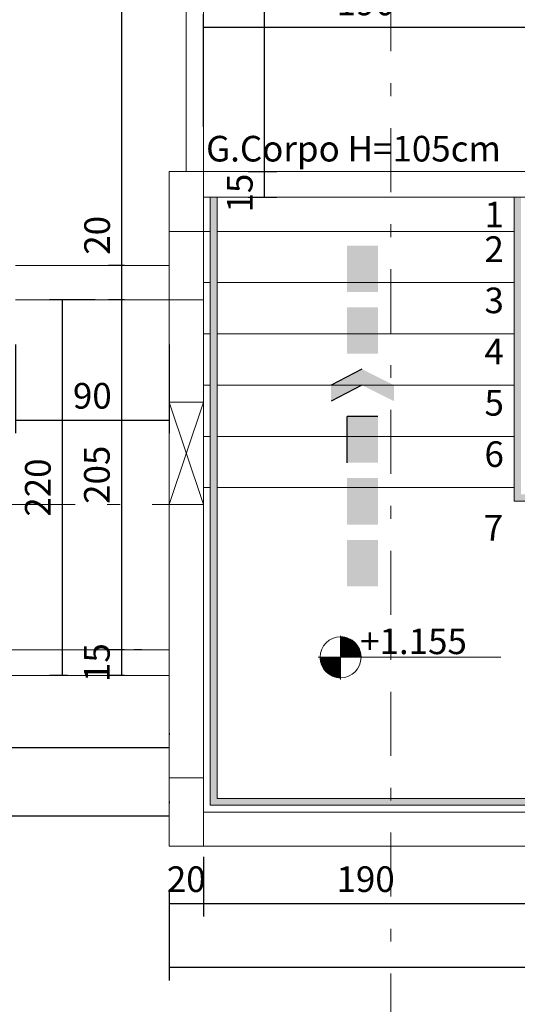
# Model space of a CAD drawing. Extents: x 439 to 1321, y 25 to 109.
# Drawn here: x 655 to 659, y 33 to 41 of the extents above; entities that cross this region are included whole.
import ezdxf

# ---------------------------------------------------------------- set-up
doc = ezdxf.new("R2010")
doc.units = 0
doc.header["$MEASUREMENT"] = 0
doc.linetypes.add('DASHDOT', pattern=[1, 0.5, -0.25, 0, -0.25])
for name, color, linetype in [('02', 3, 'Continuous'), ('03', 3, 'Continuous'), ('06', 7, 'Continuous'), ('0AUX', 1, 'Continuous'), ('COTAS', 21, 'Continuous'), ('Texto', 7, 'Continuous')]:
    doc.layers.add(name, color=color, linetype=linetype)
doc.styles.add('RSA', font='romans.shx')
doc.styles.get("Standard").update_dxf_attribs({"font": 'times.ttf'})
doc.dimstyles.new('75', dxfattribs={"dimscale": 75, "dimtxt": 0.2, "dimasz": 0.001, "dimexe": 0.1, "dimexo": 0.35, "dimgap": 0.09, "dimtad": 1, "dimzin": 12, "dimdsep": 46, "dimtxsty": 'Standard', "dimblk": 'DOT', "dimcen": 0, "dimclrd": 21, "dimclre": 21, "dimclrt": 21, "dimadec": 0, "dimazin": 0, "dimtfac": 1, "dimtix": 1, "dimtmove": 2, "dimatfit": 3, "dimldrblk": 'DOT', "dimfxl": 0, "dimtolj": 1, "dimtzin": 12, "dimarcsym": 0})

# ---------------------------------------------------------------- blocks, each defined once
blk = doc.blocks.new('_DOT')
at = {"color": 0, "linetype": 'ByBlock', "lineweight": 0}
blk.add_line((-0.5, 0), (-1, 0), dxfattribs=at)
at = {"color": 0, "linetype": 'ByBlock', "lineweight": 0, "const_width": 0.5}
blk.add_lwpolyline([(-0.25, 0, 1), (0.25, 0, 1)], format="xyb", close=True, dxfattribs=at)
blk = doc.blocks.new('*D285')
at = {"layer": 'COTAS', "color": 21, "lineweight": -2, "transparency": 16777216}
for p, q in [((655.7424, 44.3417), (655.7531, 44.3417)), ((655.8531, 44.3407), (655.8531, 38.7427)), ((655.8757, 38.7417), (655.7531, 38.7417))]:
    blk.add_line(p, q, dxfattribs=at)
at = {"layer": 'Defpoints', "color": 0, "transparency": 16777216}
for p in [(656.0924, 44.3417), (655.8531, 38.7417), (656.2257, 38.7417)]:
    blk.add_point(p, dxfattribs=at)
at = {"layer": 'COTAS', "color": 21, "lineweight": -2, "transparency": 16777216, "xscale": 0.001, "yscale": 0.001, "zscale": 0.001}
for p, rotation in [((655.8531, 44.3417), 90), ((655.8531, 38.7417), 270)]:
    blk.add_blockref('_DOT', p, dxfattribs=dict(at, rotation=rotation))
at = {"layer": 'COTAS', "color": 21, "lineweight": 0, "transparency": 16777216, "insert": (655.6614, 41.5417), "char_height": 0.2, "attachment_point": 5, "rotation": 90}
blk.add_mtext('\\A1;420', dxfattribs=at)
blk = doc.blocks.new('*D286')
at = {"layer": 'COTAS', "color": 21, "lineweight": -2, "transparency": 16777216}
for p, q in [((655.8757, 38.7417), (655.7531, 38.7417)), ((655.8531, 38.7407), (655.8531, 38.476)), ((655.8757, 38.475), (655.7531, 38.475))]:
    blk.add_line(p, q, dxfattribs=at)
at = {"layer": 'Defpoints', "color": 0, "transparency": 16777216}
for p in [(656.2257, 38.7417), (655.8531, 38.475), (656.2257, 38.475)]:
    blk.add_point(p, dxfattribs=at)
at = {"layer": 'COTAS', "color": 21, "lineweight": -2, "transparency": 16777216, "xscale": 0.001, "yscale": 0.001, "zscale": 0.001}
for p, rotation in [((655.8531, 38.7417), 90), ((655.8531, 38.475), 270)]:
    blk.add_blockref('_DOT', p, dxfattribs=dict(at, rotation=rotation))
at = {"layer": 'COTAS', "color": 21, "lineweight": 0, "transparency": 16777216, "insert": (655.6631, 38.9777), "char_height": 0.2, "attachment_point": 5, "rotation": 90}
blk.add_mtext('\\A1;20', dxfattribs=at)
blk = doc.blocks.new('*D287')
at = {"layer": 'COTAS', "color": 21, "lineweight": -2, "transparency": 16777216}
for p, q in [((655.8757, 38.475), (655.7531, 38.475)), ((655.8531, 38.474), (655.8531, 35.7427)), ((656.0131, 35.7417), (655.9531, 35.7417))]:
    blk.add_line(p, q, dxfattribs=at)
at = {"layer": 'Defpoints', "color": 0, "transparency": 16777216}
for p in [(656.2257, 38.475), (655.6631, 35.7417), (655.8531, 35.7417)]:
    blk.add_point(p, dxfattribs=at)
at = {"layer": 'COTAS', "color": 21, "lineweight": -2, "transparency": 16777216, "xscale": 0.001, "yscale": 0.001, "zscale": 0.001}
for p, rotation in [((655.8531, 38.475), 90), ((655.8531, 35.7417), 270)]:
    blk.add_blockref('_DOT', p, dxfattribs=dict(at, rotation=rotation))
at = {"layer": 'COTAS', "color": 21, "lineweight": 0, "transparency": 16777216, "insert": (655.6614, 37.1084), "char_height": 0.2, "attachment_point": 5, "rotation": 90}
blk.add_mtext('\\A1;205', dxfattribs=at)
blk = doc.blocks.new('*D616')
at = {"layer": 'COTAS', "color": 21, "lineweight": -2, "transparency": 16777216}
for p, q in [((656.4924, 34.125), (656.4924, 33.6593)), ((659.0257, 34.125), (659.0257, 33.6593)), ((659.0247, 33.7593), (656.4934, 33.7593))]:
    blk.add_line(p, q, dxfattribs=at)
at = {"layer": 'Defpoints', "color": 0, "transparency": 16777216}
for p in [(656.4924, 34.475), (659.0257, 34.475), (656.4924, 33.7593)]:
    blk.add_point(p, dxfattribs=at)
at = {"layer": 'COTAS', "color": 21, "lineweight": -2, "transparency": 16777216, "xscale": 0.001, "yscale": 0.001, "zscale": 0.001, "rotation": 180}
blk.add_blockref('_DOT', (656.4924, 33.7593), dxfattribs=at)
at = {"layer": 'COTAS', "color": 21, "lineweight": -2, "transparency": 16777216, "xscale": 0.001, "yscale": 0.001, "zscale": 0.001}
blk.add_blockref('_DOT', (659.0257, 33.7593), dxfattribs=at)
at = {"layer": 'COTAS', "color": 21, "lineweight": 0, "transparency": 16777216, "insert": (657.759, 33.9513), "char_height": 0.2, "attachment_point": 5}
blk.add_mtext('\\A1;190', dxfattribs=at)
blk = doc.blocks.new('*D617')
at = {"layer": 'COTAS', "color": 21, "lineweight": -2, "transparency": 16777216}
for p, q in [((656.4924, 34.125), (656.4924, 33.6593)), ((656.2257, 33.8584), (656.2257, 33.6593)), ((656.2247, 33.7593), (656.2237, 33.7593)), ((656.4924, 33.7593), (656.2257, 33.7593)), ((656.4934, 33.7593), (656.4944, 33.7593))]:
    blk.add_line(p, q, dxfattribs=at)
at = {"layer": 'Defpoints', "color": 0, "transparency": 16777216}
for p in [(656.4924, 34.475), (656.2257, 34.2084), (656.2257, 33.7593)]:
    blk.add_point(p, dxfattribs=at)
at = {"layer": 'COTAS', "color": 21, "lineweight": -2, "transparency": 16777216, "xscale": 0.001, "yscale": 0.001, "zscale": 0.001}
blk.add_blockref('_DOT', (656.2257, 33.7593), dxfattribs=at)
at = {"layer": 'COTAS', "color": 21, "lineweight": -2, "transparency": 16777216, "xscale": 0.001, "yscale": 0.001, "zscale": 0.001, "rotation": 180}
blk.add_blockref('_DOT', (656.4924, 33.7593), dxfattribs=at)
at = {"layer": 'COTAS', "color": 21, "lineweight": 0, "transparency": 16777216, "insert": (656.359, 33.951), "char_height": 0.2, "attachment_point": 5}
blk.add_mtext('\\A1;20', dxfattribs=at)
blk = doc.blocks.new('*D618')
at = {"layer": 'COTAS', "color": 21, "lineweight": -2, "transparency": 16777216}
for p, q in [((656.2257, 33.8584), (656.2257, 33.1611)), ((664.2257, 33.8584), (664.2257, 33.1611)), ((664.2247, 33.2611), (656.2267, 33.2611))]:
    blk.add_line(p, q, dxfattribs=at)
at = {"layer": 'Defpoints', "color": 0, "transparency": 16777216}
for p in [(656.2257, 34.2084), (664.2257, 34.2084), (656.2257, 33.2611)]:
    blk.add_point(p, dxfattribs=at)
at = {"layer": 'COTAS', "color": 21, "lineweight": -2, "transparency": 16777216, "xscale": 0.001, "yscale": 0.001, "zscale": 0.001, "rotation": 180}
blk.add_blockref('_DOT', (656.2257, 33.2611), dxfattribs=at)
at = {"layer": 'COTAS', "color": 21, "lineweight": -2, "transparency": 16777216, "xscale": 0.001, "yscale": 0.001, "zscale": 0.001}
blk.add_blockref('_DOT', (664.2257, 33.2611), dxfattribs=at)
at = {"layer": 'COTAS', "color": 21, "lineweight": 0, "transparency": 16777216, "insert": (660.2257, 33.4529), "char_height": 0.2, "attachment_point": 5}
blk.add_mtext('\\A1;600', dxfattribs=at)
blk = doc.blocks.new('*D619')
at = {"layer": 'COTAS', "color": 21, "lineweight": -2, "transparency": 16777216}
for p, q in [((655.6489, 38.475), (655.292, 38.475)), ((655.392, 35.5427), (655.392, 38.474)), ((655.4321, 35.5417), (655.292, 35.5417))]:
    blk.add_line(p, q, dxfattribs=at)
at = {"layer": 'Defpoints', "color": 0, "transparency": 16777216}
for p in [(655.392, 38.475), (655.9989, 38.475), (655.7821, 35.5417)]:
    blk.add_point(p, dxfattribs=at)
at = {"layer": 'COTAS', "color": 21, "lineweight": -2, "transparency": 16777216, "xscale": 0.001, "yscale": 0.001, "zscale": 0.001}
for p, rotation in [((655.392, 38.475), 90), ((655.392, 35.5417), 270)]:
    blk.add_blockref('_DOT', p, dxfattribs=dict(at, rotation=rotation))
at = {"layer": 'COTAS', "color": 21, "lineweight": 0, "transparency": 16777216, "insert": (655.2003, 37.0084), "char_height": 0.2, "attachment_point": 5, "rotation": 90}
blk.add_mtext('\\A1;220', dxfattribs=at)
blk = doc.blocks.new('*D620')
at = {"layer": 'COTAS', "color": 21, "lineweight": -2, "transparency": 16777216}
for p, q in [((655.0257, 38.125), (655.0257, 37.4329)), ((656.2257, 38.125), (656.2257, 37.4329)), ((656.2247, 37.5329), (655.0267, 37.5329))]:
    blk.add_line(p, q, dxfattribs=at)
at = {"layer": 'Defpoints', "color": 0, "transparency": 16777216}
for p in [(655.0257, 38.475), (656.2257, 38.475), (655.0257, 37.5329)]:
    blk.add_point(p, dxfattribs=at)
at = {"layer": 'COTAS', "color": 21, "lineweight": -2, "transparency": 16777216, "xscale": 0.001, "yscale": 0.001, "zscale": 0.001, "rotation": 180}
blk.add_blockref('_DOT', (655.0257, 37.5329), dxfattribs=at)
at = {"layer": 'COTAS', "color": 21, "lineweight": -2, "transparency": 16777216, "xscale": 0.001, "yscale": 0.001, "zscale": 0.001}
blk.add_blockref('_DOT', (656.2257, 37.5329), dxfattribs=at)
at = {"layer": 'COTAS', "color": 21, "lineweight": 0, "transparency": 16777216, "insert": (655.6257, 37.7249), "char_height": 0.2, "attachment_point": 5}
blk.add_mtext('\\A1;90', dxfattribs=at)
blk = doc.blocks.new('*D636')
at = {"layer": 'COTAS', "color": 21, "lineweight": -2, "transparency": 16777216}
for p, q in [((642.8924, 36.525), (642.8924, 34.8788)), ((656.2257, 35.0917), (656.2257, 35.0788)), ((642.8934, 34.9788), (656.2247, 34.9788))]:
    blk.add_line(p, q, dxfattribs=at)
at = {"layer": 'Defpoints', "color": 0, "transparency": 16777216}
for p in [(642.8924, 36.875), (656.2257, 34.9788), (656.2257, 34.7417)]:
    blk.add_point(p, dxfattribs=at)
at = {"layer": 'COTAS', "color": 21, "lineweight": -2, "transparency": 16777216, "xscale": 0.001, "yscale": 0.001, "zscale": 0.001, "rotation": 180}
blk.add_blockref('_DOT', (642.8924, 34.9788), dxfattribs=at)
at = {"layer": 'COTAS', "color": 21, "lineweight": -2, "transparency": 16777216, "xscale": 0.001, "yscale": 0.001, "zscale": 0.001}
blk.add_blockref('_DOT', (656.2257, 34.9788), dxfattribs=at)
at = {"layer": 'COTAS', "color": 21, "lineweight": 0, "transparency": 16777216, "insert": (649.559, 35.1705), "char_height": 0.2, "attachment_point": 5}
blk.add_mtext('\\A1;1000', dxfattribs=at)
blk = doc.blocks.new('*D643')
at = {"layer": 'COTAS', "color": 21, "lineweight": -2, "transparency": 16777216}
for p, q in [((656.9669, 44.474), (656.9669, 39.476)), ((656.9757, 44.475), (657.0669, 44.475)), ((656.8424, 39.475), (657.0669, 39.475))]:
    blk.add_line(p, q, dxfattribs=at)
at = {"layer": 'Defpoints', "color": 0, "transparency": 16777216}
for p in [(656.6257, 44.475), (656.4924, 39.475), (656.9669, 39.475)]:
    blk.add_point(p, dxfattribs=at)
at = {"layer": 'COTAS', "color": 21, "lineweight": -2, "transparency": 16777216, "xscale": 0.001, "yscale": 0.001, "zscale": 0.001}
for p, rotation in [((656.9669, 44.475), 90), ((656.9669, 39.475), 270)]:
    blk.add_blockref('_DOT', p, dxfattribs=dict(at, rotation=rotation))
at = {"layer": 'COTAS', "color": 21, "lineweight": 0, "transparency": 16777216, "insert": (656.7749, 41.975), "char_height": 0.2, "attachment_point": 5, "rotation": 90}
blk.add_mtext('\\A1;375', dxfattribs=at)
blk = doc.blocks.new('*D644')
at = {"layer": 'COTAS', "color": 21, "lineweight": -2, "transparency": 16777216}
for p, q in [((656.8424, 39.475), (657.0669, 39.475)), ((656.9669, 39.474), (656.9669, 39.276)), ((656.8424, 39.275), (657.0669, 39.275))]:
    blk.add_line(p, q, dxfattribs=at)
at = {"layer": 'Defpoints', "color": 0, "transparency": 16777216}
for p in [(656.4924, 39.475), (656.4924, 39.275), (656.9669, 39.275)]:
    blk.add_point(p, dxfattribs=at)
at = {"layer": 'COTAS', "color": 21, "lineweight": -2, "transparency": 16777216, "xscale": 0.001, "yscale": 0.001, "zscale": 0.001}
for p, rotation in [((656.9669, 39.475), 90), ((656.9669, 39.275), 270)]:
    blk.add_blockref('_DOT', p, dxfattribs=dict(at, rotation=rotation))
at = {"layer": 'COTAS', "color": 21, "lineweight": 0, "transparency": 16777216, "insert": (656.7769, 39.3073), "char_height": 0.2, "attachment_point": 5, "rotation": 90}
blk.add_mtext('\\A1;15', dxfattribs=at)
blk = doc.blocks.new('*D645')
at = {"layer": 'COTAS', "color": 21, "lineweight": -2, "transparency": 16777216}
for p, q in [((656.4924, 39.825), (656.4924, 40.7033)), ((659.0257, 39.825), (659.0257, 40.7033)), ((656.4934, 40.6033), (659.0247, 40.6033))]:
    blk.add_line(p, q, dxfattribs=at)
at = {"layer": 'Defpoints', "color": 0, "transparency": 16777216}
for p in [(659.0257, 40.6033), (656.4924, 39.475), (659.0257, 39.475)]:
    blk.add_point(p, dxfattribs=at)
at = {"layer": 'COTAS', "color": 21, "lineweight": -2, "transparency": 16777216, "xscale": 0.001, "yscale": 0.001, "zscale": 0.001, "rotation": 180}
blk.add_blockref('_DOT', (656.4924, 40.6033), dxfattribs=at)
at = {"layer": 'COTAS', "color": 21, "lineweight": -2, "transparency": 16777216, "xscale": 0.001, "yscale": 0.001, "zscale": 0.001}
blk.add_blockref('_DOT', (659.0257, 40.6033), dxfattribs=at)
at = {"layer": 'COTAS', "color": 21, "lineweight": 0, "transparency": 16777216, "insert": (657.759, 40.7953), "char_height": 0.2, "attachment_point": 5}
blk.add_mtext('\\A1;190', dxfattribs=at)
blk = doc.blocks.new('*D684')
at = {"layer": 'COTAS', "color": 21, "lineweight": -2, "transparency": 16777216}
for p, q in [((655.8757, 35.7417), (655.7531, 35.7417)), ((655.8531, 35.7407), (655.8531, 35.5427)), ((655.8757, 35.5417), (655.7531, 35.5417))]:
    blk.add_line(p, q, dxfattribs=at)
at = {"layer": 'Defpoints', "color": 0, "transparency": 16777216}
for p in [(656.2257, 35.7417), (655.8531, 35.5417), (656.2257, 35.5417)]:
    blk.add_point(p, dxfattribs=at)
at = {"layer": 'COTAS', "color": 21, "lineweight": -2, "transparency": 16777216, "xscale": 0.001, "yscale": 0.001, "zscale": 0.001}
for p, rotation in [((655.8531, 35.7417), 90), ((655.8531, 35.5417), 270)]:
    blk.add_blockref('_DOT', p, dxfattribs=dict(at, rotation=rotation))
at = {"layer": 'COTAS', "color": 21, "lineweight": 0, "transparency": 16777216, "insert": (655.6614, 35.6417), "char_height": 0.2, "attachment_point": 5, "rotation": 90}
blk.add_mtext('\\A1;15', dxfattribs=at)
blk = doc.blocks.new('*D687')
at = {"layer": 'COTAS', "color": 21, "lineweight": -2, "transparency": 16777216}
for p, q in [((639.4257, 35.1917), (639.4257, 34.3455)), ((656.2257, 34.5584), (656.2257, 34.5455)), ((639.4267, 34.4455), (656.2247, 34.4455))]:
    blk.add_line(p, q, dxfattribs=at)
at = {"layer": 'Defpoints', "color": 0, "transparency": 16777216}
for p in [(639.4257, 35.5417), (656.2257, 34.4455), (656.2257, 34.2084)]:
    blk.add_point(p, dxfattribs=at)
at = {"layer": 'COTAS', "color": 21, "lineweight": -2, "transparency": 16777216, "xscale": 0.001, "yscale": 0.001, "zscale": 0.001, "rotation": 180}
blk.add_blockref('_DOT', (639.4257, 34.4455), dxfattribs=at)
at = {"layer": 'COTAS', "color": 21, "lineweight": -2, "transparency": 16777216, "xscale": 0.001, "yscale": 0.001, "zscale": 0.001}
blk.add_blockref('_DOT', (656.2257, 34.4455), dxfattribs=at)
at = {"layer": 'COTAS', "color": 21, "lineweight": 0, "transparency": 16777216, "insert": (647.8257, 34.6372), "char_height": 0.2, "attachment_point": 5}
blk.add_mtext('\\A1;1260', dxfattribs=at)
blk = doc.blocks.new('A$C649812BC')
at = {"layer": '0AUX'}
h = blk.add_hatch(color=1, dxfattribs=at)
h.paths.add_polyline_path([(2.6601, 0.1254), (2.6601, 0.3666), (2.2983, 0.3666), (2.2983, 0.1254)])
h.paths.add_polyline_path([(1.8159, 0.1254), (2.1777, 0.1254), (2.1777, 0.3666), (1.8159, 0.3666)])
h.paths.add_polyline_path([(1.6953, 0.3666), (1.3335, 0.3666), (1.3335, 0.1254), (1.6953, 0.1254)])
h.paths.add_polyline_path([(1.0902, 0.2412), (1.2156, 0.492), (1.0902, 0.492), (0.9648, 0.2412), (1.0902, 0), (1.2156, 0)])
h.paths.add_polyline_path([(0.4824, 0.3666), (0.4824, 0.1254), (0.8442, 0.1254), (0.8442, 0.3666)])
h.paths.add_polyline_path([(0, 0.3666), (0, 0.1254), (0.3618, 0.1254), (0.3618, 0.3666)])
at = {"layer": '0AUX', "color": 1}
for p, q in [((1.3335, 0.3666), (1.3335, 0.1254)), ((0.9648, 0.2412), (1.0902, 0)), ((1.0902, 0.2412), (1.2156, 0)), ((1.6953, 0.1254), (1.3335, 0.1254))]:
    blk.add_line(p, q, dxfattribs=at)

msp = doc.modelspace()

# ---------------------------------------------------------------- hatches: boundary and pattern name
h = msp.add_hatch(color=1)
h.paths.add_polyline_path([(656.545702, 34.528375), (657.95655, 34.528375), (657.95655, 34.581708), (656.599035, 34.581708), (656.599035, 39.275042), (656.545702, 39.275042)])
h.paths.add_polyline_path([(658.919035, 36.901708), (661.532368, 36.901708), (661.532368, 39.301708, 0.41421356), (661.425702, 39.408375), (661.425702, 39.355042, -0.41421356), (661.479035, 39.301708), (661.479035, 36.955042), (658.972368, 36.955042), (658.972368, 39.275042), (658.919035, 39.275042)])
h.paths.add_polyline_path([(663.905702, 34.528375), (663.905702, 39.301708, -0.41421356), (663.959035, 39.355042), (663.959035, 39.408375, 0.41421356), (663.852368, 39.301708), (663.852368, 34.581708), (657.95655, 34.581708), (657.95655, 34.528375)])
h.paths.add_polyline_path([(663.481109, 34.367899), (663.481109, 34.791708), (663.181109, 34.791708), (663.181109, 34.367899)], flags=9)
at = {"layer": '06', "lineweight": 0}
h = msp.add_hatch(dxfattribs=at)
h.set_pattern_fill('ANSI31', color=256, scale=1.2, style=0)
h.set_pattern_definition([(45, (1047.9640196, -188.175089), (-0.001414213562, 0.001414213562), [])])
h.paths.add_polyline_path([(657.403631, 35.683434), (657.563631, 35.683434), (657.563631, 35.523434, -0.41421356)])
h.paths.add_polyline_path([(657.563631, 35.843434, -0.41421356), (657.723631, 35.683434), (657.563631, 35.683434)])

# ---------------------------------------------------------------- linework, layer by layer
at = {"layer": '02', "linetype": 'DASHDOT', "lineweight": 0}
msp.add_line((657.95655, 31.614581), (657.95655, 54.75314), dxfattribs=at)
at = {"layer": '02', "color": 1, "lineweight": 0}
for p, q in [((656.545702, 34.528375), (656.545702, 39.275042)), ((656.599035, 34.581708), (656.599035, 39.275042)), ((658.919035, 36.901708), (658.919035, 39.275042)), ((658.919035, 36.901708), (661.532368, 36.901708)), ((656.545702, 34.528375), (663.905702, 34.528375)), ((656.599035, 34.581708), (663.852368, 34.581708))]:
    msp.add_line(p, q, dxfattribs=at)
at = {"layer": '02', "lineweight": 0}
for p, q in [((656.545702, 39.008375), (656.492368, 39.008375)), ((656.545702, 38.608375), (656.492368, 38.608375)), ((656.545702, 38.208375), (656.492368, 38.208375)), ((656.545702, 37.808375), (656.492368, 37.808375)), ((656.225702, 37.675042), (656.492368, 36.875042)), ((656.492368, 37.675042), (656.225702, 36.875042)), ((656.545702, 37.408375), (656.492368, 37.408375)), ((656.545702, 37.008375), (656.492368, 37.008375))]:
    msp.add_line(p, q, dxfattribs=at)
at = {"layer": '02', "color": 7, "linetype": 'DASHDOT', "lineweight": 0}
msp.add_line((642.892368, 36.875042), (656.225702, 36.875042), dxfattribs=at)
at = {"layer": '03', "lineweight": 0}
msp.add_line((659.025702, 39.475042), (656.492368, 39.475042), dxfattribs=at)
at = {"layer": '06', "lineweight": 0}
for p, q in [((656.359035, 39.475042), (656.359035, 44.208375)), ((656.492368, 39.475042), (656.492368, 44.208375)), ((656.225702, 39.008375), (656.225702, 39.475042)), ((656.492368, 39.475042), (656.225702, 39.475042)), ((656.492368, 39.475042), (656.492368, 39.008375)), ((659.025702, 39.275042), (656.492368, 39.275042)), ((656.492368, 34.475042), (656.492368, 39.008375)), ((658.919035, 39.008375), (656.599035, 39.008375)), ((655.025702, 38.741708), (656.225702, 38.741708)), ((658.919035, 38.608375), (656.599035, 38.608375)), ((655.025702, 38.475042), (656.225702, 38.475042)), ((656.225702, 34.208375), (656.225702, 38.475042)), ((658.919035, 38.208375), (656.599035, 38.208375)), ((658.919035, 37.808375), (656.599035, 37.808375)), ((658.919035, 37.408375), (656.599035, 37.408375)), ((658.919035, 37.008375), (656.599035, 37.008375)), ((657.563631, 35.851856), (657.563631, 35.510994)), ((656.225702, 35.741708), (639.625702, 35.741708)), ((657.389361, 35.683434), (658.813251, 35.683434)), ((639.425702, 35.541708), (656.225702, 35.541708)), ((656.492368, 34.475042), (663.959035, 34.475042)), ((656.225702, 34.208375), (664.225702, 34.208375))]:
    msp.add_line(p, q, dxfattribs=at)
for points in [[(656.492368, 39.008375), (656.225702, 39.008375), (656.225702, 38.475042), (656.492368, 38.475042)], [(656.225702, 36.875042), (656.492368, 36.875042), (656.492368, 37.675042), (656.225702, 37.675042)], [(656.492368, 34.741708), (656.225702, 34.741708), (656.225702, 34.208375), (656.492368, 34.208375)]]:
    msp.add_lwpolyline(points, close=True, dxfattribs=at)
msp.add_circle((657.563631, 35.683434), 0.16, dxfattribs=at)

# ---------------------------------------------------------------- block references
at = {"color": 1, "rotation": 270}
msp.add_blockref('A$C649812BC', (657.489028, 38.897749), dxfattribs=at)

# ---------------------------------------------------------------- texts
at = {"layer": '06', "lineweight": 0, "char_height": 0.2, "attachment_point": 1, "style": 'RSA'}
for s, insert in [('1', (658.686664, 39.239942)), ('2', (658.686664, 38.969767)), ('3', (658.686664, 38.569767)), ('4', (658.686664, 38.169767)), ('5', (658.686664, 37.769767)), ('6', (658.686664, 37.369767)), ('7', (658.681221, 36.794672)), ('+1.155', (657.716389, 35.90812))]:
    msp.add_mtext(s, dxfattribs=dict(at, insert=insert))
at = {"layer": 'Texto', "color": 1, "lineweight": 0, "insert": (656.513841, 39.754146), "char_height": 0.2, "attachment_point": 1, "style": 'RSA'}
msp.add_mtext('G.Corpo H=105cm', dxfattribs=at)

# ---------------------------------------------------------------- dimensions: what is measured, and where the dimension line sits
at = {"layer": 'COTAS', "lineweight": 0}
for base, p1, p2, picture, middle in [((656.966929, 39.475042), (656.625702, 44.475042), (656.492368, 39.475042), '*D643', (656.77491, 41.975042)), ((655.853082, 38.741708), (656.092368, 44.341708), (656.225702, 38.741708), '*D285', (655.661352, 41.541708)), ((655.392028, 38.475042), (655.782072, 35.541708), (655.998906, 38.475042), '*D619', (655.200298, 37.008375)), ((655.853082, 35.741708), (656.225702, 38.475042), (655.663082, 35.741708), '*D287', (655.661352, 37.108375))]:
    dim = msp.add_linear_dim(base=base, p1=p1, p2=p2, angle=90, dimstyle='75', override={"dimscale": 1, "dimlfac": 75}, dxfattribs=at)
    dim.commit()
    dim.dimension.update_dxf_attribs({"geometry": picture, "text_midpoint": middle})
for base, p1, p2, picture, middle in [((659.025702, 40.603277), (656.492368, 39.475042), (659.025702, 39.475042), '*D645', (657.759035, 40.795296)), ((655.025702, 37.532894), (656.225702, 38.475042), (655.025702, 38.475042), '*D620', (655.625702, 37.724913)), ((656.225702, 34.978811), (642.892368, 36.875042), (656.225702, 34.741708), '*D636', (649.559035, 35.170541)), ((656.225702, 34.445477), (639.425702, 35.541708), (656.225702, 34.208375), '*D687', (647.825702, 34.637208)), ((656.225702, 33.759299), (656.492368, 34.475042), (656.225702, 34.208375), '*D617', (656.359035, 33.951029)), ((656.492368, 33.759299), (659.025702, 34.475042), (656.492368, 34.475042), '*D616', (657.759035, 33.951317)), ((656.225702, 33.261121), (664.225702, 34.208375), (656.225702, 34.208375), '*D618', (660.225702, 33.452851))]:
    dim = msp.add_linear_dim(base=base, p1=p1, p2=p2, dimstyle='75', override={"dimscale": 1, "dimlfac": 75}, dxfattribs=at)
    dim.commit()
    dim.dimension.update_dxf_attribs({"geometry": picture, "text_midpoint": middle})
for base, p1, p2, picture, middle in [((656.966929, 39.275042), (656.492368, 39.475042), (656.492368, 39.275042), '*D644', (656.776929, 39.307276)), ((655.853082, 38.475042), (656.225702, 38.741708), (656.225702, 38.475042), '*D286', (655.663082, 38.977694)), ((655.853082, 35.541708), (656.225702, 35.741708), (656.225702, 35.541708), '*D684', (655.661362, 35.641708))]:
    dim = msp.add_linear_dim(base=base, p1=p1, p2=p2, angle=90, dimstyle='75', override={"dimscale": 1, "dimlfac": 75}, dxfattribs=at)
    dim.commit()
    dim.dimension.update_dxf_attribs({"geometry": picture, "text_midpoint": middle, "dimtype": 160})

doc.saveas('drawing.dxf')
